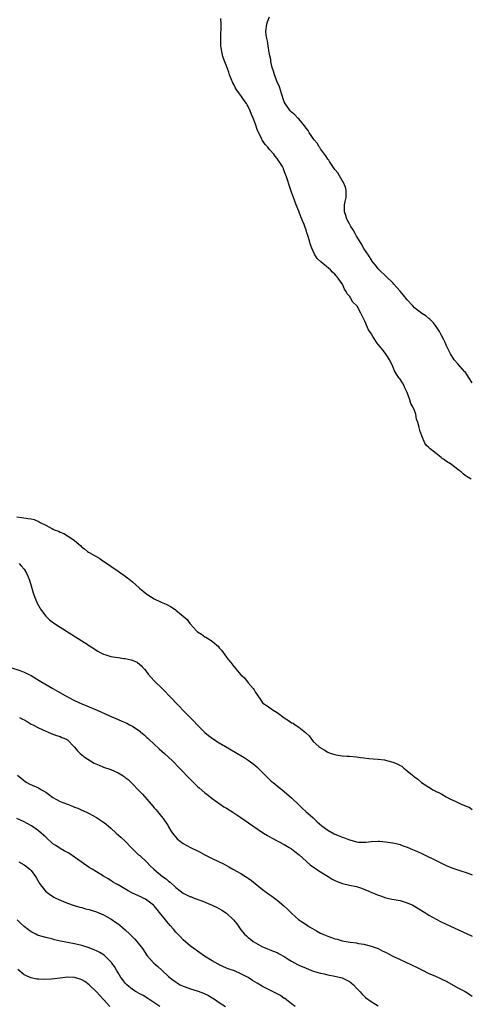
# Model space of a CAD drawing. Units: inches. Extents: x 2571000 to 2574000, y 1554000 to 1557000.
# Drawn here: x 2572028 to 2572152, y 1554442 to 1554714 of the extents above; entities that cross this region are included whole.
import ezdxf

# ---------------------------------------------------------------- set-up
doc = ezdxf.new("R2010")
doc.units = ezdxf.units.IN
doc.header["$MEASUREMENT"] = 0
doc.layers.add('LD25711554_10ft', color=113, linetype='Continuous')

msp = doc.modelspace()

# ---------------------------------------------------------------- linework, layer by layer
at = {"layer": 'LD25711554_10ft'}
for points, elevation in [([(2572153, 1554613.66), (2572152.14, 1554615), (2572151, 1554616.68), (2572150.84, 1554616.84), (2572149, 1554618.94), (2572148, 1554620), (2572147, 1554621.68), (2572146.36, 1554623), (2572145.89, 1554623.89), (2572145.42, 1554625), (2572145, 1554625.78), (2572144.39, 1554627), (2572143.88, 1554627.88), (2572143.2, 1554629), (2572143, 1554629.29), (2572142.27, 1554630.27), (2572141.53, 1554631), (2572141.28, 1554631.28), (2572141, 1554631.49), (2572140.18, 1554632.18), (2572139, 1554632.89), (2572137, 1554634.48), (2572136.5, 1554635), (2572135, 1554636.69), (2572133.96, 1554637.96), (2572133.04, 1554639.04), (2572132.11, 1554640.11), (2572131.3, 1554641), (2572131, 1554641.32), (2572129.16, 1554643.16), (2572127.19, 1554645), (2572127, 1554645.21), (2572126.21, 1554646.21), (2572125.54, 1554647), (2572125.34, 1554647.34), (2572125, 1554647.78), (2572124.57, 1554648.57), (2572124.24, 1554649), (2572123, 1554650.89), (2572122.29, 1554652.29), (2572121.78, 1554653), (2572121, 1554654.24), (2572120.58, 1554655), (2572120.05, 1554656.05), (2572119.4, 1554657), (2572119, 1554657.69), (2572118.31, 1554659), (2572118.01, 1554660.01), (2572117.65, 1554661), (2572117.68, 1554661.68), (2572117.67, 1554663), (2572117.86, 1554663.86), (2572118.08, 1554665), (2572118.07, 1554665.93), (2572118.13, 1554667), (2572117.89, 1554667.89), (2572117.3, 1554669.3), (2572117, 1554669.68), (2572116.22, 1554671), (2572115.79, 1554671.79), (2572115, 1554672.73), (2572114.4, 1554673.6), (2572113.47, 1554675), (2572113.31, 1554675.31), (2572113, 1554675.65), (2572112.49, 1554676.49), (2572112.08, 1554677), (2572111, 1554678.5), (2572110.81, 1554678.81), (2572110.66, 1554679), (2572110.05, 1554680.05), (2572109.27, 1554681), (2572109, 1554681.37), (2572107.9, 1554683), (2572107.58, 1554683.58), (2572107, 1554684.22), (2572106.7, 1554684.7), (2572105, 1554686.75), (2572104.75, 1554687), (2572103.93, 1554687.93), (2572103, 1554688.64), (2572102.65, 1554689), (2572101.22, 1554691), (2572101, 1554691.44), (2572100.21, 1554693.79), (2572099.63, 1554695.63), (2572099.03, 1554697), (2572098.24, 1554699), (2572097.98, 1554699.98), (2572097.67, 1554701), (2572097.3, 1554702.7), (2572097.23, 1554703.23), (2572097, 1554704.26), (2572096.82, 1554705.18), (2572096.5, 1554707), (2572096.3, 1554708.3), (2572096.14, 1554709), (2572096, 1554710), (2572095.91, 1554711), (2572096.13, 1554713), (2572096.39, 1554713.61), (2572096.91, 1554715)], 6730), ([(2572152.68, 1554587), (2572151.61, 1554587.61), (2572151, 1554588.05), (2572150.43, 1554588.43), (2572149.89, 1554589), (2572149.37, 1554589.37), (2572149, 1554589.65), (2572147.32, 1554591), (2572147, 1554591.21), (2572145.86, 1554591.86), (2572145, 1554592.55), (2572144.7, 1554592.7), (2572144.41, 1554593), (2572143, 1554594.06), (2572141.36, 1554595.36), (2572141, 1554595.79), (2572140.3, 1554596.3), (2572139.9, 1554597), (2572139.02, 1554599), (2572138.49, 1554600.49), (2572138.2, 1554601.8), (2572137.84, 1554603), (2572137.6, 1554603.6), (2572137.34, 1554605), (2572137, 1554605.97), (2572136.59, 1554607), (2572135.99, 1554607.99), (2572135.7, 1554609), (2572134.97, 1554611), (2572134.32, 1554612.32), (2572134.01, 1554613), (2572133.67, 1554613.67), (2572133, 1554614.67), (2572132.72, 1554615), (2572132.05, 1554616.05), (2572131.5, 1554617), (2572131, 1554618.19), (2572130.6, 1554619), (2572130.06, 1554620.06), (2572129.52, 1554621), (2572129, 1554621.76), (2572128.03, 1554623), (2572127.57, 1554623.57), (2572127, 1554624.32), (2572126.67, 1554624.67), (2572125.51, 1554626.49), (2572125.1, 1554627.1), (2572125, 1554627.29), (2572124.32, 1554628.32), (2572124.03, 1554629), (2572123.28, 1554630.72), (2572123.09, 1554631.09), (2572123, 1554631.33), (2572122.41, 1554632.41), (2572122.18, 1554633), (2572121.14, 1554634.86), (2572121, 1554635.08), (2572119.99, 1554635.99), (2572119.42, 1554637), (2572119, 1554637.7), (2572118.34, 1554638.34), (2572118.07, 1554639), (2572117.6, 1554639.6), (2572117.07, 1554641), (2572117, 1554641.13), (2572115.64, 1554643), (2572115.31, 1554643.31), (2572115, 1554643.73), (2572114.34, 1554644.34), (2572113.74, 1554645), (2572111.14, 1554647.14), (2572110.12, 1554648.12), (2572109.32, 1554649.32), (2572108.62, 1554651), (2572108.18, 1554652.18), (2572107.98, 1554653), (2572107.53, 1554654.47), (2572107.25, 1554655.25), (2572107, 1554656.05), (2572106.73, 1554656.73), (2572106.65, 1554657), (2572106.45, 1554657.55), (2572105.87, 1554659), (2572105.61, 1554659.61), (2572105, 1554661.18), (2572104.24, 1554663), (2572103.51, 1554665), (2572103, 1554666.5), (2572102.81, 1554667), (2572102.38, 1554668.38), (2572101.87, 1554669.87), (2572101.55, 1554671), (2572101.36, 1554671.36), (2572101, 1554672.4), (2572100.81, 1554672.81), (2572100.75, 1554673), (2572100.45, 1554673.55), (2572099.59, 1554675), (2572099.32, 1554675.32), (2572099, 1554675.78), (2572098.42, 1554676.42), (2572098.05, 1554677), (2572097, 1554678.16), (2572096.3, 1554679), (2572095.66, 1554679.66), (2572095, 1554680.79), (2572094.9, 1554680.9), (2572094.76, 1554681.24), (2572093.55, 1554683.55), (2572093, 1554685.31), (2572092.35, 1554687), (2572091.95, 1554687.95), (2572091.59, 1554689), (2572091, 1554690.23), (2572090.69, 1554690.69), (2572090.54, 1554691), (2572089.87, 1554691.87), (2572089.15, 1554693), (2572087.71, 1554695), (2572087.44, 1554695.44), (2572087, 1554696.33), (2572086.74, 1554696.74), (2572085.87, 1554699), (2572085.66, 1554699.66), (2572085.14, 1554701.14), (2572084.4, 1554703), (2572084.03, 1554704.03), (2572083.77, 1554705), (2572083.57, 1554706.43), (2572083.47, 1554707), (2572083.42, 1554709), (2572083.45, 1554710.55), (2572083.51, 1554711.51), (2572083.52, 1554713), (2572083.47, 1554714.53)], 6720), ([(2572027, 1554576.54), (2572028.36, 1554576.36), (2572030.14, 1554576.14), (2572031, 1554575.99), (2572031.8, 1554575.8), (2572033, 1554575.26), (2572033.2, 1554575.2), (2572033.47, 1554575), (2572035, 1554574.22), (2572036.67, 1554573.33), (2572037, 1554573.18), (2572037.14, 1554573.14), (2572037.37, 1554573), (2572038.56, 1554572.56), (2572039, 1554572.35), (2572039.98, 1554571.98), (2572041, 1554571.34), (2572041.24, 1554571.24), (2572041.5, 1554571), (2572043, 1554569.97), (2572044.15, 1554569), (2572044.6, 1554568.6), (2572045, 1554568.19), (2572045.71, 1554567.71), (2572046.58, 1554567), (2572046.8, 1554566.8), (2572047, 1554566.65), (2572049.93, 1554565), (2572050.56, 1554564.56), (2572051, 1554564.29), (2572055, 1554561.5), (2572055.78, 1554561), (2572056.48, 1554560.48), (2572057, 1554560.14), (2572057.64, 1554559.64), (2572059, 1554558.54), (2572060.86, 1554556.86), (2572061, 1554556.75), (2572061.94, 1554555.93), (2572063, 1554555.14), (2572065, 1554553.89), (2572066.95, 1554552.95), (2572068.33, 1554552.33), (2572069.68, 1554551.68), (2572070.61, 1554551), (2572070.86, 1554550.86), (2572071, 1554550.76), (2572072.54, 1554549.46), (2572073, 1554549.09), (2572074.13, 1554548.13), (2572074.89, 1554547), (2572075, 1554546.87), (2572076.72, 1554545), (2572077, 1554544.73), (2572078.06, 1554544.06), (2572079, 1554543.36), (2572079.25, 1554543.25), (2572081, 1554542.1), (2572082.37, 1554541), (2572082.7, 1554540.7), (2572083, 1554540.3), (2572083.65, 1554539.65), (2572084.08, 1554539), (2572085, 1554537.74), (2572085.56, 1554537), (2572086.24, 1554536.24), (2572087, 1554535.12), (2572087.1, 1554535), (2572089, 1554532.77), (2572089.95, 1554531.95), (2572090.69, 1554531), (2572090.84, 1554530.84), (2572091, 1554530.61), (2572092.37, 1554529), (2572092.63, 1554528.63), (2572093, 1554527.92), (2572093.41, 1554527.41), (2572093.63, 1554527), (2572094.22, 1554526.22), (2572095, 1554525.08), (2572095.07, 1554525), (2572096.23, 1554524.23), (2572097, 1554523.68), (2572097.43, 1554523.43), (2572097.94, 1554523), (2572099, 1554522.39), (2572101, 1554520.88), (2572102.19, 1554520.19), (2572103, 1554519.54), (2572103.4, 1554519.4), (2572103.97, 1554519), (2572105, 1554518.32), (2572106.84, 1554516.84), (2572107, 1554516.61), (2572107.88, 1554515.88), (2572108.47, 1554515), (2572109, 1554514.36), (2572110.54, 1554513), (2572110.8, 1554512.8), (2572111, 1554512.57), (2572112.02, 1554512.02), (2572113, 1554511.38), (2572113.26, 1554511.26), (2572113.97, 1554511), (2572115, 1554510.7), (2572115.32, 1554510.68), (2572117, 1554510.42), (2572118.31, 1554510.31), (2572119, 1554510.31), (2572121, 1554510.13), (2572122.07, 1554509.93), (2572123, 1554509.83), (2572124.37, 1554509.63), (2572125.53, 1554509.53), (2572127, 1554509.45), (2572128.75, 1554509.25), (2572129, 1554509.2), (2572129.65, 1554509), (2572131, 1554508.63), (2572132.18, 1554508.18), (2572133, 1554507.71), (2572133.51, 1554507.51), (2572134.1, 1554507), (2572135, 1554506.26), (2572136.43, 1554505), (2572136.75, 1554504.75), (2572137, 1554504.53), (2572137.94, 1554503.94), (2572138.93, 1554503), (2572141, 1554501.71), (2572141.46, 1554501.46), (2572142.06, 1554501), (2572142.71, 1554500.71), (2572143, 1554500.54), (2572144.06, 1554500.06), (2572145, 1554499.44), (2572145.31, 1554499.31), (2572145.76, 1554499), (2572147, 1554498.42), (2572148.22, 1554497.78), (2572149, 1554497.45), (2572149.87, 1554497), (2572150.69, 1554496.69), (2572151, 1554496.49), (2572152.12, 1554496.12), (2572153, 1554495.5)], 6720), ([(2572027.63, 1554563.63), (2572028.2, 1554563), (2572029, 1554562.06), (2572029.67, 1554561), (2572030.09, 1554560.09), (2572030.55, 1554559), (2572031, 1554557.42), (2572031.52, 1554555.52), (2572031.71, 1554555), (2572032.67, 1554552.67), (2572033.34, 1554551.34), (2572033.56, 1554551), (2572035, 1554549.04), (2572036.06, 1554548.06), (2572037.19, 1554547.19), (2572039, 1554545.99), (2572045.74, 1554541.74), (2572049.37, 1554539.37), (2572050.03, 1554539), (2572051, 1554538.52), (2572051.65, 1554538.35), (2572053, 1554537.89), (2572054.29, 1554537.71), (2572055, 1554537.58), (2572056.64, 1554537.36), (2572057, 1554537.33), (2572058.59, 1554537), (2572058.91, 1554536.91), (2572060.27, 1554536.27), (2572061, 1554535.7), (2572061.37, 1554535.37), (2572061.64, 1554535), (2572062.33, 1554534.33), (2572063, 1554533.55), (2572063.34, 1554533), (2572065, 1554531.18), (2572065.14, 1554531), (2572067.17, 1554529), (2572068.12, 1554528.12), (2572069, 1554527.14), (2572070.08, 1554526.08), (2572071, 1554525.04), (2572072.04, 1554524.04), (2572073, 1554522.97), (2572075.96, 1554519.96), (2572076.85, 1554519), (2572077.9, 1554517.9), (2572079, 1554516.81), (2572079.98, 1554515.98), (2572081.14, 1554515.14), (2572083, 1554514), (2572084.72, 1554513), (2572087.38, 1554511.38), (2572089.89, 1554509.89), (2572091, 1554509.2), (2572092.28, 1554508.28), (2572093.37, 1554507.37), (2572095, 1554505.77), (2572095.74, 1554505), (2572096.37, 1554504.37), (2572097.4, 1554503.4), (2572097.88, 1554503), (2572099, 1554502.08), (2572101, 1554500.48), (2572103, 1554498.77), (2572105, 1554496.85), (2572105.92, 1554495.92), (2572106.92, 1554495), (2572109, 1554493.18), (2572110.12, 1554492.12), (2572111.35, 1554491), (2572113, 1554489.79), (2572114.79, 1554488.79), (2572115, 1554488.69), (2572116.19, 1554488.19), (2572117, 1554487.82), (2572117.66, 1554487.66), (2572119, 1554487.1), (2572119.1, 1554487.1), (2572121, 1554486.56), (2572121.53, 1554486.47), (2572123, 1554486.44), (2572123.54, 1554486.46), (2572125, 1554486.63), (2572127, 1554486.73), (2572127.28, 1554486.72), (2572129, 1554486.59), (2572131, 1554486.31), (2572131.91, 1554486.09), (2572133, 1554485.79), (2572133.56, 1554485.55), (2572135, 1554485.05), (2572136.44, 1554484.44), (2572137.86, 1554483.86), (2572139, 1554483.33), (2572139.78, 1554483), (2572143, 1554481.42), (2572145.92, 1554479.92), (2572147, 1554479.5), (2572147.34, 1554479.34), (2572149, 1554478.83), (2572150.36, 1554478.36), (2572151, 1554478.2), (2572152.27, 1554477.73), (2572153, 1554477.44)], 6730), ([(2572025, 1554534.93), (2572028.13, 1554533.87), (2572029, 1554533.55), (2572030.1, 1554533), (2572031, 1554532.58), (2572032, 1554532), (2572033.64, 1554531), (2572036.99, 1554529), (2572038.27, 1554528.27), (2572041, 1554526.74), (2572043, 1554525.71), (2572045, 1554524.78), (2572047, 1554523.93), (2572049.25, 1554523), (2572052.49, 1554521.51), (2572053.71, 1554521), (2572055, 1554520.4), (2572056.01, 1554520.01), (2572057.4, 1554519.4), (2572058.17, 1554519), (2572059, 1554518.59), (2572061, 1554517.21), (2572061.23, 1554517), (2572062.2, 1554516.2), (2572063, 1554515.49), (2572063.25, 1554515.25), (2572063.49, 1554515), (2572065, 1554513.61), (2572066.34, 1554512.34), (2572067.85, 1554511), (2572070.03, 1554509), (2572072.03, 1554507), (2572075, 1554503.85), (2572077, 1554501.87), (2572077.48, 1554501.48), (2572079, 1554500.17), (2572079.67, 1554499.67), (2572080.45, 1554499), (2572081, 1554498.57), (2572083.23, 1554497), (2572084.29, 1554496.29), (2572085, 1554495.86), (2572086.73, 1554494.73), (2572087, 1554494.58), (2572089, 1554493.26), (2572092.26, 1554491), (2572095.26, 1554489), (2572096.34, 1554488.34), (2572097.62, 1554487.62), (2572101, 1554485.78), (2572102.36, 1554485), (2572103, 1554484.59), (2572103.89, 1554483.89), (2572105.08, 1554483), (2572107, 1554481.22), (2572107.27, 1554481), (2572108.17, 1554480.17), (2572109.35, 1554479.35), (2572109.92, 1554479), (2572110.55, 1554478.55), (2572113.14, 1554477), (2572114.26, 1554476.26), (2572115, 1554475.88), (2572115.57, 1554475.57), (2572117.05, 1554475.05), (2572119, 1554474.58), (2572121, 1554474.15), (2572122.31, 1554473.69), (2572123, 1554473.48), (2572124.16, 1554473), (2572124.73, 1554472.73), (2572126.14, 1554472.14), (2572127, 1554471.81), (2572127.58, 1554471.58), (2572129.08, 1554471.08), (2572130.7, 1554470.7), (2572131.39, 1554470.61), (2572133, 1554470.28), (2572135, 1554469.68), (2572136.51, 1554469), (2572137, 1554468.74), (2572139.85, 1554467), (2572141, 1554466.25), (2572143, 1554465.11), (2572144.41, 1554464.41), (2572153, 1554460.48)], 6740), ([(2572027.77, 1554521), (2572028.57, 1554520.57), (2572029, 1554520.3), (2572029.87, 1554519.87), (2572031, 1554519.19), (2572031.39, 1554519), (2572033, 1554518.13), (2572035, 1554517.17), (2572035.45, 1554517), (2572036.54, 1554516.54), (2572037.98, 1554515.98), (2572039, 1554515.7), (2572039.47, 1554515.47), (2572040.71, 1554515), (2572041, 1554514.81), (2572042.8, 1554513), (2572043, 1554512.78), (2572043.75, 1554511.75), (2572044.54, 1554511), (2572045, 1554510.65), (2572045.9, 1554509.9), (2572047.34, 1554509), (2572048.39, 1554508.39), (2572049.77, 1554507.77), (2572051, 1554507.28), (2572053, 1554506.57), (2572055, 1554505.69), (2572056.13, 1554505), (2572056.66, 1554504.66), (2572057, 1554504.42), (2572057.78, 1554503.78), (2572059, 1554502.65), (2572060.57, 1554501), (2572061.73, 1554499.73), (2572064.15, 1554497), (2572065, 1554495.99), (2572065.48, 1554495.48), (2572065.88, 1554495), (2572067, 1554493.57), (2572067.48, 1554493), (2572068.83, 1554491), (2572069, 1554490.69), (2572069.65, 1554489.65), (2572070.08, 1554489), (2572070.47, 1554488.47), (2572071.37, 1554487.37), (2572071.78, 1554487), (2572073, 1554486.11), (2572075, 1554485.02), (2572077, 1554484.05), (2572077.69, 1554483.69), (2572079, 1554482.97), (2572081, 1554481.97), (2572084.36, 1554480.36), (2572085, 1554480.01), (2572085.67, 1554479.67), (2572086.77, 1554479), (2572089, 1554477.78), (2572090.22, 1554477), (2572090.71, 1554476.71), (2572091, 1554476.5), (2572091.89, 1554475.89), (2572095, 1554473.4), (2572097, 1554471.89), (2572097.54, 1554471.54), (2572098.27, 1554471), (2572099, 1554470.43), (2572100.85, 1554468.85), (2572101.9, 1554467.9), (2572102.77, 1554467), (2572103, 1554466.79), (2572105.04, 1554465), (2572106.18, 1554464.18), (2572107.38, 1554463.38), (2572107.96, 1554463), (2572109.88, 1554461.88), (2572111, 1554461.3), (2572111.63, 1554461), (2572113, 1554460.41), (2572114.05, 1554460.05), (2572115, 1554459.7), (2572115.57, 1554459.57), (2572117, 1554459.17), (2572119.23, 1554458.77), (2572121, 1554458.55), (2572121.56, 1554458.44), (2572123, 1554458.22), (2572125, 1554457.71), (2572126.95, 1554457), (2572128.29, 1554456.29), (2572129, 1554455.96), (2572131, 1554454.94), (2572133, 1554453.94), (2572137.76, 1554451.76), (2572139, 1554451.09), (2572141, 1554450.11), (2572142.59, 1554449.41), (2572144.58, 1554448.57), (2572145.91, 1554447.91), (2572149, 1554446.15), (2572151, 1554445.09), (2572152.3, 1554444.3), (2572153, 1554443.83)], 6750), ([(2572027.23, 1554505), (2572028.17, 1554504.17), (2572029.29, 1554503.29), (2572029.77, 1554503), (2572030.56, 1554502.56), (2572033, 1554501.48), (2572033.86, 1554501), (2572035, 1554500.3), (2572035.74, 1554499.74), (2572037, 1554498.84), (2572039, 1554497.76), (2572041, 1554496.97), (2572042.42, 1554496.42), (2572043, 1554496.16), (2572043.87, 1554495.87), (2572045, 1554495.34), (2572045.25, 1554495.25), (2572046.61, 1554494.61), (2572047, 1554494.42), (2572049, 1554493.31), (2572050.42, 1554492.42), (2572051, 1554492.02), (2572051.59, 1554491.59), (2572053, 1554490.37), (2572054.47, 1554489), (2572055.82, 1554487.82), (2572057, 1554486.7), (2572058.64, 1554485), (2572059.81, 1554483.81), (2572060.68, 1554483), (2572061, 1554482.73), (2572062.93, 1554480.93), (2572063.93, 1554479.93), (2572064.89, 1554479), (2572067.3, 1554477), (2572068.3, 1554476.3), (2572069, 1554475.7), (2572069.41, 1554475.41), (2572071, 1554473.94), (2572072.19, 1554473), (2572073, 1554472.34), (2572075, 1554471.37), (2572075.29, 1554471.29), (2572076.1, 1554471), (2572078.22, 1554470.22), (2572081, 1554469.04), (2572082.41, 1554468.41), (2572083.68, 1554467.68), (2572085, 1554466.78), (2572086.97, 1554464.97), (2572087.84, 1554463.84), (2572088.37, 1554463), (2572089, 1554462.17), (2572090.01, 1554461), (2572090.53, 1554460.53), (2572091, 1554460.08), (2572091.62, 1554459.62), (2572092.39, 1554459), (2572093, 1554458.57), (2572095, 1554457.48), (2572096.15, 1554457), (2572097, 1554456.67), (2572098.17, 1554456.17), (2572099, 1554455.88), (2572099.55, 1554455.55), (2572101, 1554454.77), (2572102.04, 1554454.04), (2572103, 1554453.49), (2572104.62, 1554452.62), (2572105, 1554452.43), (2572107, 1554451.57), (2572109, 1554450.78), (2572110.33, 1554450.33), (2572111, 1554450.16), (2572112.02, 1554449.98), (2572113, 1554449.72), (2572114.51, 1554449.49), (2572116.61, 1554449), (2572117, 1554448.89), (2572118.28, 1554448.28), (2572119, 1554447.87), (2572119.52, 1554447.52), (2572120.11, 1554447), (2572121, 1554445.99), (2572121.94, 1554445), (2572122.43, 1554444.43), (2572123, 1554443.91), (2572123.49, 1554443.49), (2572125, 1554442.38), (2572127, 1554441.18)], 6760), ([(2572103.97, 1554441), (2572103, 1554441.72), (2572101.14, 1554443.14), (2572101, 1554443.22), (2572099.96, 1554443.96), (2572098.65, 1554444.65), (2572097.92, 1554445), (2572097, 1554445.47), (2572095, 1554446.51), (2572094.69, 1554446.69), (2572093.46, 1554447.46), (2572092.2, 1554448.2), (2572091, 1554448.99), (2572089.66, 1554449.66), (2572089, 1554450.04), (2572087.19, 1554450.81), (2572085.42, 1554451.42), (2572085, 1554451.62), (2572084.01, 1554452.01), (2572083, 1554452.48), (2572082.66, 1554452.66), (2572081, 1554453.58), (2572078.93, 1554454.93), (2572077, 1554456.31), (2572075.94, 1554457), (2572075, 1554457.7), (2572073, 1554459.38), (2572072.25, 1554460.25), (2572071, 1554461.55), (2572070.35, 1554462.35), (2572069.42, 1554463.42), (2572068.5, 1554464.5), (2572068.11, 1554465), (2572066.48, 1554467), (2572065.78, 1554467.78), (2572065, 1554468.81), (2572064.8, 1554469), (2572063, 1554470.43), (2572062.64, 1554470.64), (2572061.96, 1554471), (2572061.3, 1554471.3), (2572059, 1554472.38), (2572057.81, 1554473), (2572055, 1554474.64), (2572054.33, 1554475), (2572053.5, 1554475.5), (2572053, 1554475.85), (2572052.27, 1554476.27), (2572051, 1554477.08), (2572049, 1554478.29), (2572047.85, 1554479), (2572047, 1554479.48), (2572046.1, 1554480.1), (2572044.77, 1554481), (2572043, 1554482.35), (2572041.39, 1554483.39), (2572040.11, 1554484.11), (2572039, 1554484.72), (2572038.6, 1554485), (2572037.63, 1554485.63), (2572037, 1554486.05), (2572035, 1554487.82), (2572034.41, 1554488.41), (2572033.73, 1554489), (2572033, 1554489.61), (2572031.02, 1554491.02), (2572029.72, 1554491.72), (2572029, 1554492.08), (2572027, 1554493)], 6770), ([(2572027.58, 1554481), (2572029, 1554480.21), (2572029.71, 1554479.71), (2572030.64, 1554479), (2572030.83, 1554478.83), (2572031, 1554478.63), (2572032.16, 1554477), (2572032.47, 1554476.47), (2572033.16, 1554475.16), (2572033.28, 1554475), (2572034.91, 1554472.91), (2572036.03, 1554472.03), (2572037.27, 1554471.27), (2572037.81, 1554471), (2572038.61, 1554470.61), (2572039.96, 1554470.04), (2572041, 1554469.58), (2572042.91, 1554468.91), (2572044.47, 1554468.47), (2572045, 1554468.35), (2572046.03, 1554468.03), (2572047, 1554467.79), (2572047.59, 1554467.59), (2572049, 1554467.14), (2572051, 1554466.3), (2572053, 1554465.25), (2572054.34, 1554464.34), (2572055, 1554463.86), (2572055.48, 1554463.48), (2572057, 1554462.17), (2572058.27, 1554461), (2572059.64, 1554459.64), (2572060.2, 1554459), (2572061.73, 1554457), (2572063.08, 1554455), (2572064.87, 1554453), (2572066, 1554452.01), (2572067.11, 1554451), (2572069, 1554449.31), (2572070.29, 1554448.29), (2572071, 1554447.76), (2572071.46, 1554447.46), (2572072.23, 1554447), (2572073, 1554446.61), (2572073.59, 1554446.41), (2572075, 1554445.84), (2572077.17, 1554445.17), (2572078.64, 1554444.64), (2572080, 1554444), (2572081, 1554443.4), (2572081.26, 1554443.26), (2572081.68, 1554443), (2572083, 1554442.04), (2572084.74, 1554441)], 6780), ([(2572066.56, 1554441), (2572063.21, 1554443.21), (2572061.96, 1554443.96), (2572061, 1554444.44), (2572060.01, 1554445), (2572059, 1554445.65), (2572057.4, 1554447), (2572057.19, 1554447.2), (2572057, 1554447.4), (2572056.3, 1554448.3), (2572055.8, 1554449), (2572055, 1554450.27), (2572054.57, 1554451), (2572054.01, 1554452.01), (2572053.27, 1554453), (2572053.16, 1554453.16), (2572053, 1554453.34), (2572051.13, 1554455.13), (2572049.92, 1554455.92), (2572049, 1554456.39), (2572048.58, 1554456.58), (2572047, 1554457.21), (2572045, 1554457.85), (2572043, 1554458.34), (2572041, 1554458.71), (2572039.09, 1554459.09), (2572037.45, 1554459.45), (2572037, 1554459.58), (2572035, 1554460.06), (2572033, 1554460.64), (2572032.75, 1554460.75), (2572032.29, 1554461), (2572031, 1554461.63), (2572030.21, 1554462.21), (2572029, 1554463.15), (2572028.04, 1554464.04), (2572027.07, 1554465)], 6790), ([(2572052.77, 1554441), (2572051, 1554442.9), (2572049.96, 1554443.96), (2572049, 1554444.99), (2572047, 1554446.98), (2572045.84, 1554447.84), (2572045, 1554448.32), (2572044.52, 1554448.52), (2572042.96, 1554448.96), (2572041, 1554449.04), (2572039, 1554448.84), (2572036.55, 1554448.55), (2572034.45, 1554448.45), (2572033, 1554448.51), (2572032.57, 1554448.57), (2572031, 1554448.87), (2572030.9, 1554448.9), (2572029.5, 1554449.5), (2572029, 1554449.75), (2572027.25, 1554451.25)], 6800)]:
    msp.add_lwpolyline(points, dxfattribs=dict(at, elevation=elevation))

doc.saveas('drawing.dxf')
